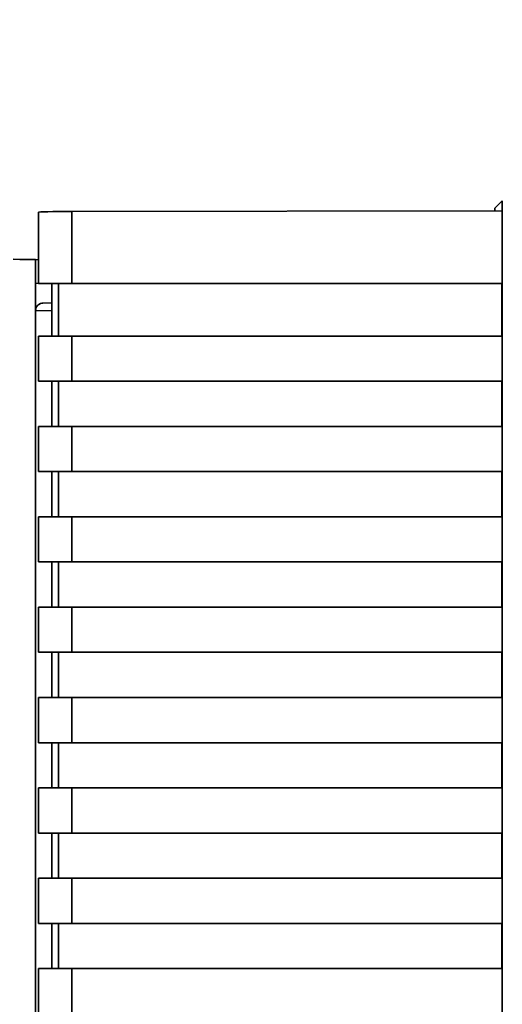
# Paper-space layout 'Blatt2' of a CAD drawing. Units: millimetres. Extents: x 0 to 5940, y 0 to 4200.
# Drawn here: x 1525 to 1557, y 2154 to 2220 of the extents above; entities that cross this region are included whole.
import ezdxf

# ---------------------------------------------------------------- set-up
doc = ezdxf.new("R2010")
doc.units = ezdxf.units.MM
doc.layers.add('1', color=7, linetype='Continuous')
doc.styles.add('SLDTEXTSTYLE1', font='TXT', dxfattribs={"width": 0.605})
doc.dimstyles.new('SLDDIMSTYLE0', dxfattribs={"dimtxt": 35, "dimasz": 25, "dimexe": 0, "dimexo": 0.0625, "dimgap": 8.75, "dimtad": 1, "dimdec": 1, "dimrnd": 1e-09, "dimzin": 4, "dimdsep": 46, "dimtxsty": 'SLDTEXTSTYLE1', "dimsah": 1, "dimcen": 0.09, "dimadec": 0, "dimazin": 1, "dimtfac": 1, "dimtdec": 1, "dimtofl": 0, "dimtmove": 0, "dimatfit": 3, "dimfxl": 1, "dimfrac": 2, "dimtolj": 1, "dimtzin": 12, "dimarcsym": 0})

# ---------------------------------------------------------------- blocks, each defined once
blk = doc.blocks.new('_D_3')
at = {"layer": '1', "ltscale": 10}
for p, q in [((969.628, 2199.137), (969.628, 3681.397)), ((2143.628, 3431.137), (2143.628, 3681.397)), ((2143.628, 3671.397), (969.628, 3671.397))]:
    blk.add_line(p, q, dxfattribs=at)
for points in [[(969.628, 3671.397), (994.628, 3667.397), (994.628, 3675.397)], [(2143.628, 3671.397), (2118.628, 3675.397), (2118.628, 3667.397)]]:
    blk.add_solid(points, dxfattribs=at)
at = {"layer": '1', "ltscale": 10, "insert": (1464.389, 3716.514), "char_height": 35, "attachment_point": 1, "style": 'SLDTEXTSTYLE1'}
blk.add_mtext('ca. 1200', dxfattribs=at)

psp = doc.layouts.new('Blatt2')

# ---------------------------------------------------------------- linework, layer by layer
at = {"color": 7, "linetype": 'Continuous', "lineweight": 35, "ltscale": 10}
for p, q in [((1556.128, 2207.137), (1556.618, 2207.627)), ((1556.618, 2207.627), (1556.618, 2114.647)), ((1525.816, 2206.864), (1525.816, 2202.137)), ((1556.606, 2206.955), (1528.025, 2206.907)), ((1528.025, 2206.907), (1528.025, 2202.137)), ((1556.128, 2207.137), (1556.128, 2206.954)), ((1556.606, 2206.955), (1556.606, 2202.137)), ((1524.129, 2203.737), (1524.573, 2203.729)), ((1524.573, 2203.729), (1525.629, 2203.711)), ((1525.629, 2203.711), (1525.629, 2202.137)), ((1525.816, 2203.708), (1525.629, 2203.711)), ((1525.816, 2202.14), (1525.629, 2202.137)), ((1525.629, 2202.137), (1525.629, 2144.711)), ((1525.816, 2202.137), (1528.025, 2202.137)), ((1526.702, 2202.137), (1526.702, 2198.637)), ((1527.143, 2198.637), (1527.143, 2202.137)), ((1528.025, 2202.137), (1556.606, 2202.137)), ((1556.591, 2202.137), (1556.591, 2198.637)), ((1526.702, 2200.836), (1526.12, 2200.826)), ((1526.702, 2200.336), (1525.629, 2200.317)), ((1525.816, 2198.637), (1525.816, 2195.637)), ((1528.025, 2198.637), (1525.816, 2198.637)), ((1528.025, 2198.637), (1528.025, 2195.637)), ((1556.606, 2198.637), (1528.025, 2198.637)), ((1556.606, 2198.637), (1556.606, 2195.637)), ((1528.025, 2195.637), (1525.816, 2195.637)), ((1526.702, 2195.637), (1526.702, 2192.637)), ((1527.143, 2192.637), (1527.143, 2195.637)), ((1528.025, 2195.637), (1556.606, 2195.637)), ((1556.591, 2195.637), (1556.591, 2192.637)), ((1525.816, 2192.637), (1525.816, 2189.637)), ((1525.816, 2192.637), (1528.025, 2192.637)), ((1528.025, 2192.637), (1528.025, 2189.637)), ((1556.606, 2192.637), (1528.025, 2192.637)), ((1556.606, 2192.637), (1556.606, 2189.637)), ((1528.025, 2189.637), (1525.816, 2189.637)), ((1526.702, 2189.637), (1526.702, 2186.637)), ((1527.143, 2186.637), (1527.143, 2189.637)), ((1528.025, 2189.637), (1556.606, 2189.637)), ((1556.591, 2189.637), (1556.591, 2186.637)), ((1525.816, 2186.637), (1525.816, 2183.637)), ((1528.025, 2186.637), (1525.816, 2186.637)), ((1528.025, 2186.637), (1528.025, 2183.637)), ((1556.606, 2186.637), (1528.025, 2186.637)), ((1556.606, 2186.637), (1556.606, 2183.637)), ((1528.025, 2183.637), (1525.816, 2183.637)), ((1526.702, 2183.637), (1526.702, 2180.637)), ((1527.143, 2180.637), (1527.143, 2183.637)), ((1528.025, 2183.637), (1556.606, 2183.637)), ((1556.591, 2183.637), (1556.591, 2180.637)), ((1525.816, 2180.637), (1525.816, 2177.637)), ((1528.025, 2180.637), (1525.816, 2180.637)), ((1528.025, 2180.637), (1528.025, 2177.637)), ((1556.606, 2180.637), (1528.025, 2180.637)), ((1556.606, 2180.637), (1556.606, 2177.637)), ((1528.025, 2177.637), (1525.816, 2177.637)), ((1526.702, 2177.637), (1526.702, 2174.637)), ((1527.143, 2174.637), (1527.143, 2177.637)), ((1528.025, 2177.637), (1556.606, 2177.637)), ((1556.591, 2177.637), (1556.591, 2174.637)), ((1525.816, 2174.637), (1525.816, 2171.637)), ((1528.025, 2174.637), (1525.816, 2174.637)), ((1528.025, 2174.637), (1528.025, 2171.637)), ((1556.606, 2174.637), (1528.025, 2174.637)), ((1556.606, 2174.637), (1556.606, 2171.637)), ((1528.025, 2171.637), (1525.816, 2171.637)), ((1526.702, 2171.637), (1526.702, 2168.637)), ((1527.143, 2168.637), (1527.143, 2171.637)), ((1528.025, 2171.637), (1556.606, 2171.637)), ((1556.591, 2171.637), (1556.591, 2168.637)), ((1525.816, 2168.637), (1525.816, 2165.637)), ((1528.025, 2168.637), (1525.816, 2168.637)), ((1528.025, 2168.637), (1528.025, 2165.637)), ((1556.606, 2168.637), (1528.025, 2168.637)), ((1556.606, 2168.637), (1556.606, 2165.637)), ((1528.025, 2165.637), (1525.816, 2165.637)), ((1526.702, 2165.637), (1526.702, 2162.637)), ((1527.143, 2162.637), (1527.143, 2165.637)), ((1528.025, 2165.637), (1556.606, 2165.637)), ((1556.591, 2165.637), (1556.591, 2162.637)), ((1525.816, 2162.637), (1525.816, 2159.637)), ((1528.025, 2162.637), (1525.816, 2162.637)), ((1528.025, 2162.637), (1528.025, 2159.637)), ((1556.606, 2162.637), (1528.025, 2162.637)), ((1556.606, 2162.637), (1556.606, 2159.637)), ((1528.025, 2159.637), (1525.816, 2159.637)), ((1526.702, 2159.637), (1526.702, 2156.637)), ((1527.143, 2156.637), (1527.143, 2159.637)), ((1528.025, 2159.637), (1556.606, 2159.637)), ((1556.591, 2159.637), (1556.591, 2156.637)), ((1525.816, 2156.637), (1525.816, 2153.637)), ((1528.025, 2156.637), (1525.816, 2156.637)), ((1528.025, 2156.637), (1528.025, 2153.637)), ((1556.606, 2156.637), (1528.025, 2156.637)), ((1556.606, 2156.637), (1556.606, 2153.637))]:
    psp.add_line(p, q, dxfattribs=at)
at = {"color": 7, "linetype": 'Continuous', "lineweight": 35, "ltscale": 100}
psp.add_ellipse((1528.316, 2206.864), major_axis=(2.5, 0), ratio=0.017455, start_param=1.687317, end_param=3.141593, dxfattribs=at)
at = {"color": 7, "linetype": 'Continuous', "lineweight": 35, "ltscale": 10}
psp.add_open_spline([(1525.629, 2200.317), (1525.631, 2200.354), (1525.635, 2200.429), (1525.67, 2200.536), (1525.725, 2200.632), (1525.817, 2200.73), (1525.965, 2200.804), (1526.068, 2200.818), (1526.12, 2200.826)], degree=3, knots=[0, 0, 0, 0, 0.115894, 0.236749, 0.366358, 0.507811, 0.754105, 1, 1, 1, 1], dxfattribs=at)

# ---------------------------------------------------------------- dimensions: what is measured, and where the dimension line sits
at = {"layer": '1', "ltscale": 10}
dim = psp.add_linear_dim(base=(969.628, 3671.397), p1=(2143.628, 3421.137), p2=(969.628, 2189.137), dimstyle='SLDDIMSTYLE0', dxfattribs=at)
dim.commit()
dim.dimension.update_dxf_attribs({"geometry": '_D_3', "text_midpoint": (1556.628, 3671.397), "dimtype": 160})

doc.saveas('drawing.dxf')
